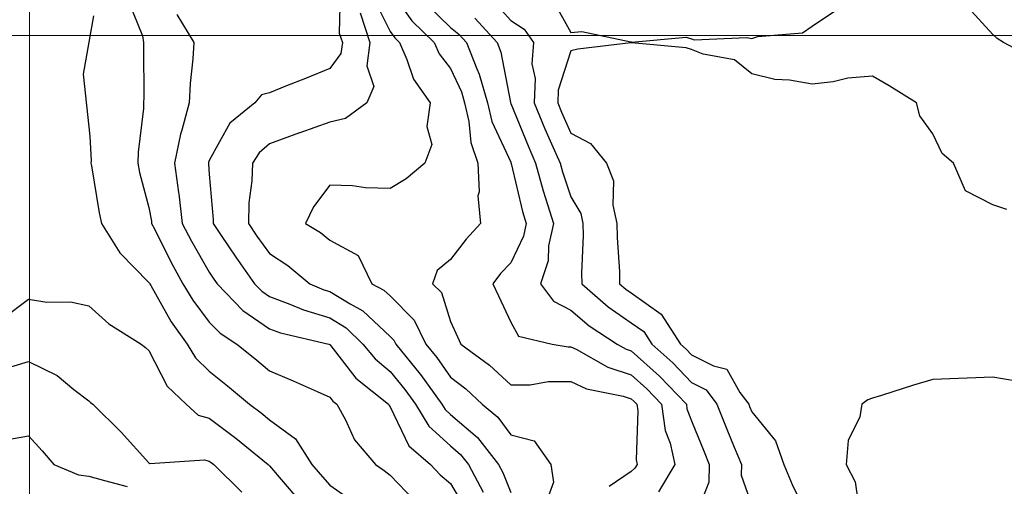
# Model space of a CAD drawing. Units: inches. Extents: x -99761 to -30723, y 274584 to 321665.
# Drawn here: x -76110 to -73272, y 307386 to 308730 of the extents above; entities that cross this region are included whole.
import ezdxf

# ---------------------------------------------------------------- set-up
doc = ezdxf.new("R2010")
doc.units = ezdxf.units.IN
doc.header["$MEASUREMENT"] = 0
doc.layers.add('Contour', color=7, linetype='Continuous')
doc.layers.add('Grid', color=7, linetype='Continuous')

msp = doc.modelspace()

# ---------------------------------------------------------------- linework, layer by layer
at = {"layer": 'Contour', "color": 33}
msp.add_lwpolyline([(-75186.3, 308809.1), (-75188.5, 308692.1), (-75179.7, 308664.8), (-75183.9, 308633), (-75215.7, 308589.9), (-75286.1, 308561.4), (-75341, 308539.6), (-75389.5, 308520.1), (-75412.7, 308514.3), (-75432, 308491.1), (-75504.4, 308432.3), (-75563.2, 308325), (-75565.2, 308319.4), (-75565.7, 308317.3), (-75565.4, 308315.2), (-75563.2, 308285.6), (-75551.6, 308155.2), (-75551.8, 308143.6), (-75528.6, 308109), (-75487, 308046.1), (-75432.5, 307969.9), (-75411.3, 307948), (-75389.5, 307932.8), (-75330.7, 307911.1), (-75291.5, 307894.1), (-75215.7, 307871.4), (-75169.1, 307842.7), (-75120.2, 307796.1), (-75085.2, 307753), (-75042, 307716.9), (-74999.2, 307665.1), (-74968.6, 307622.4), (-74930.8, 307559.8), (-74868.3, 307502.7), (-74839.1, 307477.8), (-74816.4, 307448.7), (-74773.6, 307369.6)], dxfattribs=at)
at = {"layer": 'Contour', "color": 63}
msp.add_lwpolyline([(-75042, 308815.4), (-74979.7, 308727.1), (-74915.5, 308664.8), (-74900.8, 308632.3), (-74868.3, 308589.6), (-74836.6, 308522.8), (-74827.4, 308491.1), (-74814.8, 308437.6), (-74809, 308376.6), (-74788.9, 308317.3), (-74785.4, 308234.5), (-74788.8, 308223.1), (-74781.7, 308143.6), (-74823.1, 308098.5), (-74868.3, 308040), (-74906, 308007.6), (-74919.5, 307969.9), (-74894, 307944.1), (-74868.3, 307861.3), (-74847.6, 307816.8), (-74838, 307796.1), (-74755.4, 307735.3), (-74694.5, 307678.2), (-74638.4, 307678.5), (-74586.2, 307687.8), (-74520.8, 307688.1), (-74476.1, 307667), (-74370.4, 307645.8), (-74347, 307638.2), (-74338.8, 307630.7), (-74330.8, 307622.4), (-74328.1, 307603.5), (-74333.2, 307462.5), (-74330.2, 307448.7), (-74336.4, 307438.1), (-74347, 307428.5), (-74410.3, 307385.4)], dxfattribs=at)
at = {"layer": 'Contour', "color": 13}
msp.add_lwpolyline([(-75794.9, 308780.6), (-75756.1, 308684), (-75752.7, 308664.8), (-75752.9, 308648.9), (-75752.2, 308506.3), (-75752.4, 308491.1), (-75753, 308475), (-75768.5, 308348.9), (-75769.6, 308317.3), (-75764, 308290.3), (-75737, 308189.4), (-75730.1, 308150.4), (-75729.3, 308143.6), (-75721.3, 308127.9), (-75674.2, 308032.6), (-75639.1, 307969.9), (-75610.8, 307922.3), (-75563.2, 307859.4), (-75532.2, 307827.1), (-75483.5, 307796.1), (-75431.7, 307753.9), (-75389.5, 307718.9), (-75321.5, 307690.4), (-75252.6, 307659.3), (-75215.7, 307643.1), (-75206.7, 307631.4), (-75195.5, 307622.4), (-75170.5, 307577.2), (-75144.3, 307520.1), (-75084.5, 307448.7), (-75059.1, 307431.5), (-75042, 307417.8), (-74971.8, 307345.1)], dxfattribs=at)
at = {"layer": 'Contour', "color": 53}
msp.add_lwpolyline([(-75089.1, 308791.4), (-75042, 308696.6), (-75028.9, 308678), (-75015.3, 308664.8), (-74993.4, 308616.2), (-74974.2, 308558.9), (-74927, 308491.1), (-74936.2, 308423.1), (-74921.9, 308371), (-74942.4, 308317.3), (-74996.2, 308271.6), (-75042, 308244.3), (-75113.2, 308246.1), (-75150.2, 308251.8), (-75215.7, 308253.9), (-75263.2, 308191.1), (-75285.6, 308143.6), (-75242.4, 308116.9), (-75215.7, 308095.3), (-75134.4, 308051.3), (-75094.5, 307969.9), (-75060.2, 307951.6), (-75042, 307934.5), (-74973, 307865.1), (-74939.4, 307796.1), (-74907.5, 307756.9), (-74868.3, 307700.8), (-74823.7, 307666.9), (-74776.6, 307622.4), (-74731.6, 307585.3), (-74694.5, 307534.5), (-74626.4, 307516.8), (-74578.6, 307448.7), (-74570.9, 307398.5), (-74590.8, 307345)], dxfattribs=at)
at = {"layer": 'Contour', "color": 93}
for points in [[(-74746.8, 308786.3), (-74694.5, 308728.6), (-74655.9, 308703.4), (-74628.7, 308664.8), (-74633.3, 308603.6), (-74624.1, 308561.5), (-74627.1, 308491.1), (-74595.7, 308416.2), (-74576.5, 308373.1), (-74552.3, 308317.3), (-74545.5, 308292.6), (-74520.8, 308220.4), (-74492.4, 308172), (-74486.2, 308143.6), (-74485.8, 308108.7), (-74490.3, 308000.3), (-74489.9, 307969.9), (-74413.5, 307903.4), (-74347, 307857.4), (-74311.1, 307832.1), (-74288, 307796.1), (-74227.5, 307741.9), (-74173.3, 307685.3), (-74131.6, 307664.1), (-74100.6, 307622.4), (-74071.3, 307550.7), (-74050.1, 307499.2), (-74029.4, 307448.7), (-74029.9, 307418.3), (-73999.6, 307330.8)], [(-73180.5, 308615.2), (-73273.9, 308664.8), (-73292.8, 308676.6), (-73304.6, 308687.5), (-73376.7, 308766.4)]]:
    msp.add_lwpolyline(points, dxfattribs=at)
at = {"layer": 'Contour', "color": 103}
for points in [[(-74573, 308786.4), (-74520.8, 308693.6), (-74489.6, 308696), (-74348.5, 308666.3), (-74347, 308666.5), (-74346.2, 308665.6), (-74188.8, 308680.3), (-74173.3, 308675.6), (-74165.7, 308672.4), (-74014.3, 308679.6), (-73999.6, 308676.5), (-73982.3, 308682.1), (-73853.3, 308692.3), (-73825.8, 308711.8), (-73749.7, 308762.4)], [(-73264.4, 308183.8), (-73304.6, 308197), (-73384.1, 308237.8), (-73417.9, 308317.3), (-73450.8, 308344.9), (-73478.3, 308401.3), (-73515.8, 308453.6), (-73525.4, 308491.1), (-73603.5, 308539.7), (-73652.1, 308568), (-73722.6, 308561.6), (-73765, 308551.9), (-73825.8, 308544.7), (-73890.9, 308556.2), (-73932.9, 308557.7), (-73999.6, 308574.2), (-74049.6, 308614.8), (-74139.5, 308631), (-74173.3, 308644.3), (-74188.6, 308649.5), (-74346.3, 308664), (-74347, 308664.2), (-74347.8, 308664.1), (-74501.4, 308645.4), (-74520.8, 308640.5), (-74557.5, 308527.8), (-74559.1, 308491.1), (-74547.8, 308464.1), (-74520.8, 308403.5), (-74464.5, 308373.6), (-74418.7, 308317.3), (-74398, 308266.3), (-74399.8, 308196.4), (-74388.4, 308143.6), (-74388, 308102.7), (-74381.4, 308004.3), (-74381, 307969.9), (-74362.8, 307954.1), (-74347, 307943.2), (-74260.9, 307882.3), (-74205.5, 307796.1), (-74188.5, 307780.9), (-74173.3, 307765.1), (-74110, 307732.8), (-74071.9, 307723.7), (-74033.9, 307656.8), (-74008.3, 307622.4), (-74005.8, 307616.2), (-73999.6, 307601.1), (-73931.6, 307516.7), (-73907.1, 307448.7), (-73883.1, 307391.4), (-73826.3, 307275.4)]]:
    msp.add_lwpolyline(points, dxfattribs=at)
at = {"layer": 'Contour', "color": 43}
msp.add_lwpolyline([(-75127.9, 308750.7), (-75100.2, 308664.8), (-75109, 308597.8), (-75088.7, 308537.8), (-75109, 308491.1), (-75170.2, 308445.6), (-75215.7, 308435), (-75302.2, 308404.6), (-75302.8, 308404.4), (-75389.5, 308373.1), (-75419.4, 308347.3), (-75439, 308317.3), (-75440.3, 308266.5), (-75449, 308203.1), (-75450.3, 308143.6), (-75425.8, 308107.2), (-75389.5, 308057), (-75336.8, 308022.5), (-75273.2, 307969.9), (-75233.1, 307952.5), (-75215.7, 307947.3), (-75157.3, 307911.4), (-75120.2, 307891.7), (-75042, 307818.1), (-75031, 307807.1), (-75025.7, 307796.1), (-74955, 307709.4), (-74954.5, 307708.6), (-74892.7, 307622.4), (-74883.5, 307607.2), (-74868.3, 307593.3), (-74790.4, 307526.5), (-74729.7, 307448.7), (-74717.3, 307425.8), (-74694.5, 307368.7)], dxfattribs=at)
at = {"layer": 'Contour', "color": 73}
msp.add_lwpolyline([(-74934.4, 308772.4), (-74868.3, 308708), (-74844.1, 308689), (-74821.8, 308664.8), (-74792.5, 308589.1), (-74785.4, 308574), (-74761.3, 308491.1), (-74748.6, 308437), (-74694.5, 308319.9), (-74693.8, 308318.1), (-74693.5, 308317.3), (-74693, 308315.9), (-74660.5, 308177.7), (-74650.1, 308143.6), (-74657.8, 308106.9), (-74694.5, 308030.1), (-74723.5, 307998.8), (-74746.2, 307969.9), (-74729.8, 307934.6), (-74694.5, 307859.3), (-74671.7, 307819), (-74575, 307796.1), (-74528.6, 307788.3), (-74520.8, 307788.3), (-74506, 307781.4), (-74414.1, 307729.1), (-74347, 307707.3), (-74302.4, 307667), (-74259.6, 307622.4), (-74248.9, 307546.8), (-74235.2, 307510.5), (-74221.8, 307448.7), (-74268.1, 307369.7)], dxfattribs=at)
at = {"layer": 'Contour', "color": 140}
for points in [[(-75897.1, 308741.2), (-75926.7, 308573.2), (-75907.5, 308395.3)], [(-75907.5, 308395.3), (-75904, 308324), (-75904.2, 308317.3), (-75902.6, 308309.2), (-75880.3, 308174), (-75873.4, 308143.6), (-75821.3, 308059.2), (-75737, 307973.7), (-75735.7, 307971.1), (-75735, 307969.9), (-75732.1, 307965), (-75673.5, 307859.6), (-75627.3, 307796.1), (-75603, 307756.3), (-75563.2, 307718.2), (-75510.5, 307675.1), (-75447.1, 307622.4), (-75414, 307597.9), (-75389.5, 307578.1), (-75314.9, 307523.3), (-75267.9, 307448.7), (-75243.8, 307420.6), (-75215.7, 307389.3), (-75148.3, 307342.4)]]:
    msp.add_lwpolyline(points, dxfattribs=at)
at = {"layer": 'Contour', "color": 23}
msp.add_lwpolyline([(-75656.4, 308745.4), (-75607.6, 308664.8), (-75610.4, 308617.7), (-75618.5, 308546.3), (-75621.3, 308491.1), (-75642.2, 308412.1), (-75646.4, 308400.5), (-75663.1, 308317.3), (-75652, 308232.4), (-75651.4, 308229.1), (-75641.3, 308143.6), (-75614.8, 308092), (-75563.2, 308002.9), (-75550.1, 307983), (-75540.7, 307969.9), (-75466.3, 307893), (-75389.5, 307839.6), (-75357.7, 307827.9), (-75219.1, 307796.1), (-75216.7, 307795.1), (-75215.7, 307794.7), (-75140.7, 307697.4), (-75046.9, 307622.4), (-75045.2, 307619.2), (-75042, 307615.5), (-74987.7, 307503), (-74925.9, 307448.7), (-74897.5, 307419.4), (-74868.3, 307394.5), (-74824.1, 307319)], dxfattribs=at)
at = {"layer": 'Contour', "color": 83}
msp.add_lwpolyline([(-74798.2, 308734.8), (-74733.8, 308664.8), (-74722.8, 308636.5), (-74695.4, 308492), (-74695.2, 308491.1), (-74695, 308490.6), (-74694.5, 308489.5), (-74644.6, 308367.3), (-74622.9, 308317.3), (-74600.9, 308237.2), (-74593.9, 308216.7), (-74571.6, 308143.6), (-74585.2, 308079.2), (-74586.9, 308036), (-74608.7, 307969.9), (-74571.2, 307919.5), (-74520.8, 307893.9), (-74468.1, 307848.8), (-74388.1, 307796.1), (-74361.9, 307781.3), (-74347, 307776.4), (-74266.1, 307703.3), (-74188.3, 307622.4), (-74186.5, 307609.2), (-74173.3, 307574.3), (-74137, 307485), (-74122.1, 307448.7), (-74123, 307398.4), (-74170.8, 307277.4)], dxfattribs=at)
at = {"layer": 'Contour', "color": 120}
msp.add_lwpolyline([(-76157.9, 307869.6), (-76084.4, 307924.9), (-76031.6, 307917), (-75963.2, 307917.4), (-75910.7, 307906.2), (-75852.7, 307854.1), (-75759.4, 307796.1), (-75747.2, 307785.9), (-75737, 307777.2), (-75684.9, 307674.4), (-75629.8, 307622.4), (-75594.8, 307590.8), (-75563.2, 307582), (-75487, 307524.9), (-75393.5, 307448.7), (-75391.5, 307446.7), (-75389.5, 307444.9), (-75311.2, 307353.2)], dxfattribs=at)
at = {"layer": 'Contour', "color": 110}
msp.add_lwpolyline([(-76157.3, 307723.2), (-76084.4, 307745.7), (-76001.9, 307704.9), (-75953.4, 307665.1), (-75910.7, 307632.2), (-75905.3, 307627.8), (-75899, 307622.4), (-75817.1, 307542.3), (-75737, 307453.7), (-75734.2, 307451.4), (-75577.1, 307462.5), (-75563.2, 307458.6), (-75557.5, 307454.3), (-75550.5, 307448.7), (-75469.4, 307368.8)], dxfattribs=at)
at = {"layer": 'Contour', "color": 113}
msp.add_lwpolyline([(-73238.1, 307688.9), (-73304.6, 307700.3), (-73379.4, 307697.2), (-73403.9, 307696.8), (-73478.3, 307693.9), (-73533.2, 307677.3), (-73626.2, 307648.2), (-73652.1, 307640.3), (-73665, 307635.3), (-73682.3, 307622.4), (-73688.7, 307585.8), (-73721.9, 307518.4), (-73727.3, 307448.7), (-73701.8, 307398.9), (-73689.5, 307312.3), (-73677.9, 307274.9)], dxfattribs=at)
at = {"layer": 'Contour', "color": 80}
msp.add_lwpolyline([(-76154.3, 307518.6), (-76084.4, 307531.1), (-76044.4, 307488.7), (-76011.2, 307448.7), (-75940.6, 307418.8), (-75910.7, 307415.4), (-75865.3, 307403.2), (-75799.7, 307385.9)], dxfattribs=at)
at = {"layer": 'Grid', "color": 1, "linetype": 'Continuous', "lineweight": 0}
for p, q in [((-76081.6, 275174.7), (-76081.6, 320738.3)), ((-32118.2, 308684.6), (-98898.2, 308684.6)), ((-32118.2, 308684.6), (-98898.2, 308684.6))]:
    msp.add_line(p, q, dxfattribs=at)

doc.saveas('drawing.dxf')
